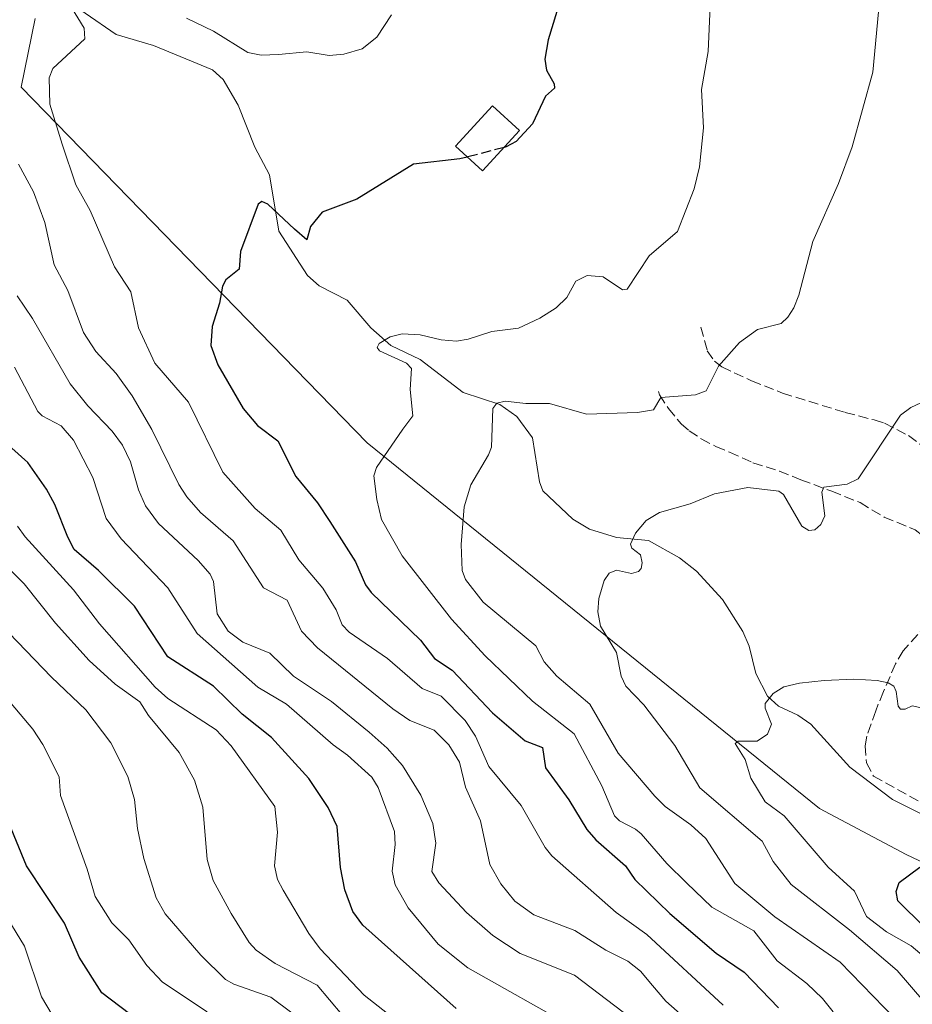
# Model space of a CAD drawing. Units: metres. Extents: x 668396 to 671869, y 4749002 to 4751400.
# Drawn here: x 671244 to 671394, y 4749636 to 4749801 of the extents above; entities that cross this region are included whole.
import ezdxf

# ---------------------------------------------------------------- set-up
doc = ezdxf.new("R2010")
doc.units = ezdxf.units.M
doc.header["$MEASUREMENT"] = 0
doc.linetypes.add('DGN Style 3', pattern=[2.307223458686699, 1.648016756204785, -0.6592067024819142])
for name, color, linetype, lineweight in [('Arbolado forestal CxS', 92, 'Continuous', 0), ('Corriente natural lineal', 142, 'Continuous', 13), ('Curva de nivel maestra', 30, 'Continuous', 30), ('Curva de nivel maestra oculto', 30, 'DGN Style 3', 30), ('Curva de nivel normal', 30, 'Continuous', 0), ('Edificación Cxs', 1, 'Continuous', 13), ('Prado CxS', 92, 'Continuous', 0), ('Senda', 7, 'DGN Style 3', 0)]:
    doc.layers.add(name, color=color, linetype=linetype, lineweight=lineweight)

msp = doc.modelspace()

# ---------------------------------------------------------------- linework, layer by layer
at = {"layer": 'Arbolado forestal CxS', "color": 92, "linetype": 'Continuous', "lineweight": 0}
for points in [[(671246.9774000002, 4749800.854699999, 880.654800000004), (671244.5921, 4749789.389900001, 881.7238000000071), (671302.5418999996, 4749729.842300001, 871.6264999999986), (671378.2922999999, 4749668.6317, 853.220300000001), (671392.7851, 4749660.903700001, 850.3515999999945), (671428.7855000002, 4749643.9157, 842.1760000000068), (671401.2755000005, 4749612.417500001, 855.5353000000032), (671388.2534999996, 4749589.3739, 866.2477000000072), (671374.5088000001, 4749594.908100001, 880.6255999999995), (671349.5071, 4749603.8419, 901.1921000000002), (671322.7194999997, 4749619.923900001, 907.548299999995), (671299.5028999997, 4749628.857899999, 914.3559999999999), (671276.2862000001, 4749625.2841, 923.9897999999957), (671244.1404999997, 4749623.498500001, 936.1692000000039)], [(671246.9774000002, 4749800.854699999, 880.654800000004), (671244.5921, 4749789.389900001, 881.7238000000071), (671302.5418999996, 4749729.842300001, 871.6264999999986), (671378.2922999999, 4749668.6317, 853.220300000001), (671392.7851, 4749660.903700001, 850.3515999999945), (671428.7855000002, 4749643.9157, 842.1760000000068), (671401.2755000005, 4749612.417500001, 855.5353000000032), (671388.2534999996, 4749589.3739, 866.2477000000072)]]:
    msp.add_polyline3d(points, dxfattribs=at)
at = {"layer": 'Corriente natural lineal', "color": 142, "linetype": 'Continuous', "lineweight": 13}
msp.add_polyline3d([(671250.1391000003, 4749805.373000001, 881.0194000000047), (671260.5406, 4749798.1829, 879.8050999999978), (671266.7511, 4749796.3577, 879.0311999999976), (671276.6265000004, 4749792.293099999, 877.968599999993), (671278.4535999997, 4749790.657400001, 877.8788999999962), (671280.9301000005, 4749786.352600001, 877.3527000000032), (671283.7514000004, 4749779.3289, 876.5494999999937), (671286.2033000002, 4749774.6721, 876.0053000000044), (671287.7423, 4749765.283299999, 874.6919999999956), (671292.5459000004, 4749757.8376, 873.1612000000023), (671294.5290000001, 4749756.1361, 872.8613000000041), (671299.1830000002, 4749753.704800001, 872.215400000001), (671303.1464999998, 4749749.0858, 871.1448999999993), (671306.5242, 4749746.1524, 870.4235000000045), (671311.4380000001, 4749743.806600001, 869.5286999999954), (671318.5965999998, 4749738.239900001, 867.7942000000039), (671324.7504000004, 4749736.244700001, 866.3227000000044), (671327.6250999998, 4749734.2268, 865.3944000000047), (671330.2155999999, 4749730.694900001, 864.3678999999975), (671331.3935000002, 4749723.319499999, 862.9510000000009), (671331.9881999996, 4749721.778899999, 862.6686999999948), (671336.9877000004, 4749717.067399999, 861.6450999999943), (671339.7988999998, 4749715.405300001, 861.1423000000068), (671344.3178000003, 4749714.0098, 860.4814000000043), (671349.6705, 4749713.498199999, 859.9459999999963), (671354.8442000002, 4749710.5913, 859.0926000000036), (671357.6787, 4749708.3375, 858.5368000000017), (671362.0608000001, 4749703.592399999, 857.5127999999969), (671365.4431999996, 4749698.237700001, 856.6321999999927), (671366.5338000003, 4749695.7884, 856.3059000000068), (671367.6207999998, 4749691.2347, 855.7909000000074), (671369.6048999998, 4749687.4055, 855.2688999999956), (671371.4040999999, 4749685.751700001, 854.9545999999974), (671374.6602999996, 4749684.249500001, 854.6257999999945), (671376.8356999997, 4749682.7501, 854.2992999999988), (671383.3393999999, 4749675.543199999, 852.830700000006), (671390.5102000004, 4749670.131100001, 851.4219000000012), (671396.1813000003, 4749667.3093, 850.5163000000031)], dxfattribs=at)
at = {"layer": 'Curva de nivel maestra', "color": 30, "linetype": 'Continuous', "lineweight": 30, "flags": 128}
for points, elevation in [([(671334.3099999997, 4749802.050100001), (671332.8399999999, 4749797.280099999), (671332.2999999998, 4749794.040100001), (671332.5899999999, 4749792.210100001), (671333.8700000001, 4749789.9101), (671333.9199999999, 4749789.210100001), (671332.4000000004, 4749787.840100001), (671330.2400000002, 4749783.220100001), (671327.4800000006, 4749780.300100001), (671325.8399999999, 4749779.380100001), (671325.4881999996, 4749779.2883)], 875), ([(671319.3117000004, 4749777.676700001), (671318.0599999997, 4749777.350099999), (671310.3300000001, 4749776.4901), (671300.8200000003, 4749770.630100001), (671295.04, 4749768.440099999), (671293.0800000001, 4749766.030099999), (671292.4199999999, 4749763.840100001), (671290.3799999999, 4749765.620100001), (671285.9100000003, 4749769.790100001), (671284.9100000003, 4749770.220100001), (671284.3200000003, 4749769.790100001), (671281.3200000003, 4749761.880100001), (671281.0899999999, 4749758.880100001), (671278.8899999997, 4749757.100099999), (671278.3099999997, 4749756.050100001), (671277.7999999998, 4749753.2401), (671276.5800000001, 4749749.3201), (671276.3899999997, 4749746.130100001), (671277.5499999998, 4749742.870100001), (671281.7699999996, 4749735.590100001), (671284.1600000003, 4749732.7501), (671287.5800000001, 4749730.170100001), (671290.5999999996, 4749724.1801), (671294.2199999997, 4749719.770099999), (671296.29, 4749716.670100001), (671300.5999999996, 4749709.940099999), (671302.2699999996, 4749706.0801), (671303.1900000004, 4749704.8101), (671311.4699999997, 4749696.8101), (671313.8399999999, 4749693.7301), (671316.79, 4749691.7601), (671323.5499999998, 4749684.6501), (671329.0099999999, 4749679.950099999), (671331.9299999997, 4749678.860099999), (671332.4100000003, 4749675.450099999), (671336.2999999998, 4749670.100099999), (671339.3099999997, 4749665.140100001), (671340.8399999999, 4749663.4001), (671345.8099999997, 4749659.050100001), (671347.3499999996, 4749656.770099999), (671353.25, 4749651.030099999), (671361, 4749644.4301), (671365.6699999999, 4749641.2301), (671371.4400000004, 4749635.280099999)], 875), ([(671317.4600000001, 4749635.140100001), (671301.8200000003, 4749649.0801), (671300.1600000003, 4749651.4001), (671298.79, 4749655.0101), (671298.0599999997, 4749658.770099999), (671297.54, 4749665.640100001), (671296.0199999996, 4749668.770099999), (671292.7800000003, 4749673.6601), (671286.5499999998, 4749680.4901), (671281.5899999999, 4749684.4301), (671276.8399999999, 4749689.0801), (671269.1500000004, 4749694.0001), (671263.5800000001, 4749702.5001), (671257.5599999997, 4749708.460100001), (671253.5099999999, 4749712.0001), (671252.4100000003, 4749714.040100001), (671250.25, 4749719.540100001), (671248.8399999999, 4749722.0701), (671245.7199999997, 4749726.5701), (671243.0599999997, 4749728.920100001)], 900), ([(671262.7400000002, 4749634.270099999), (671258.1100000005, 4749637.800100001), (671254.3099999997, 4749643.7601), (671251.8899999997, 4749649.4301), (671245.4800000006, 4749659.0101), (671242.5599999997, 4749666.210100001)], 925), ([(671395.8600000005, 4749648.780099999), (671391.3799999999, 4749653.170100001), (671391.1399999997, 4749654.7401), (671391.6500000004, 4749656.270099999), (671395.0599999997, 4749658.790100001)], 850)]:
    msp.add_lwpolyline(points, dxfattribs=dict(at, elevation=elevation))
at = {"layer": 'Curva de nivel maestra oculto', "color": 30, "linetype": 'DGN Style 3', "lineweight": 30, "elevation": 875, "flags": 128}
msp.add_lwpolyline([(671325.4881999996, 4749779.2883), (671319.3117000004, 4749777.676700001)], dxfattribs=at)
at = {"layer": 'Curva de nivel normal', "color": 30, "linetype": 'Continuous', "lineweight": 0, "flags": 128}
for points, elevation in [([(671380.5999999996, 4749634.600000001), (671378.7599999999, 4749636.83), (671376.1900000004, 4749639.34), (671371.2000000002, 4749643.15), (671367.3099999997, 4749648.180000001), (671360.2599999999, 4749652.09), (671356.0300000003, 4749656.199999999), (671352.75, 4749659.42), (671348.4199999999, 4749664.41), (671347.4900000002, 4749665.189999999), (671344.79, 4749666.539999999), (671343.9800000006, 4749667.380000001), (671341.8600000005, 4749672.430000001), (671337.2300000006, 4749681.130000001), (671330.2100000001, 4749686.609999999), (671322.29, 4749694.199999999), (671316.6699999999, 4749700.33), (671308.4100000003, 4749710.9), (671304.9299999997, 4749717.029999999), (671304.1399999997, 4749720.350000001), (671303.6699999999, 4749724.32), (671304.0999999996, 4749725.730000001), (671308.5099999999, 4749732.15), (671310.1799999997, 4749734.350000001), (671309.7199999997, 4749738.75), (671309.9900000002, 4749742.279999999), (671309.1500000004, 4749743.189999999), (671304.6200000001, 4749745.24), (671304.2100000001, 4749745.810000001), (671304.5800000001, 4749746.460000001), (671306.3899999997, 4749747.560000001), (671308.3899999997, 4749748.060000001), (671311.4100000003, 4749747.92), (671314.9299999997, 4749747.07), (671317.4800000006, 4749746.859999999), (671319.4600000001, 4749747.189999999), (671323.4000000004, 4749748.470000001), (671327.9100000003, 4749749.02), (671331.4600000001, 4749750.689999999), (671334.2100000001, 4749752.439999999), (671335.9600000001, 4749754.180000001), (671337.5099999999, 4749756.92), (671339.4100000003, 4749757.859999999), (671342.0800000001, 4749757.640000001), (671345.2999999998, 4749755.430000001), (671346.0899999999, 4749755.529999999), (671349.7699999996, 4749761.130000001), (671354.4900000002, 4749765.210000001), (671357.2999999998, 4749772.359999999), (671358.1900000004, 4749776.01), (671358.8700000001, 4749782.539999999), (671358.5499999998, 4749788.980000001), (671359.6500000004, 4749795.359999999), (671360.6200000001, 4749818.09)], 870), ([(671390.9500000002, 4749633.449999999), (671381.7599999999, 4749642.890000001), (671370.8200000003, 4749650.470000001), (671364.1200000001, 4749656.08), (671359.2800000003, 4749663.619999999), (671356.7599999999, 4749665.880000001), (671352.4500000002, 4749668.949999999), (671350.7300000006, 4749670.699999999), (671344.5700000003, 4749677.890000001), (671339.8300000001, 4749686.100000001), (671334.3099999997, 4749690.779999999), (671332.1699999999, 4749693.189999999), (671330.7800000003, 4749695.850000001), (671321.9600000001, 4749703.17), (671319, 4749706.970000001), (671318.4800000006, 4749708.460000001), (671318.2699999996, 4749712.800000001), (671318.79, 4749719.130000001), (671319.8799999999, 4749722.800000001), (671322.8700000001, 4749727.84), (671323.3399999999, 4749729.119999999), (671323.6100000005, 4749735.600000001), (671324.2599999999, 4749736.460000001), (671325.6600000003, 4749736.789999999), (671329.1299999999, 4749736.41), (671333.0599999997, 4749736.42), (671339.25, 4749734.65), (671347.8200000003, 4749734.91), (671350.4800000006, 4749735.369999999), (671351.7199999997, 4749737.439999999), (671357.5199999996, 4749737.850000001), (671359.2999999998, 4749738.52), (671361.3799999999, 4749742.689999999), (671364.9000000004, 4749746.640000001), (671367.9199999999, 4749748.82), (671371.8600000005, 4749749.810000001), (671373.0099999999, 4749750.869999999), (671374.0099999999, 4749752.460000001), (671374.8300000001, 4749754.58), (671377.1699999999, 4749763.550000001), (671381.4699999997, 4749773.26), (671383.75, 4749779.380000001), (671387.2400000002, 4749791.869999999), (671389.2800000003, 4749813.92)], 865), ([(671362.1299999999, 4749635.689999999), (671349.3799999999, 4749647.550000001), (671344.2199999997, 4749651.199999999), (671333.4900000002, 4749660.699999999), (671332.3399999999, 4749662.119999999), (671328.3300000001, 4749669.140000001), (671322.9100000003, 4749675.67), (671320.6900000004, 4749680.75), (671318.9600000001, 4749683.350000001), (671314.9500000002, 4749687.41), (671311.7800000003, 4749688.689999999), (671305.9400000004, 4749693.730000001), (671299.5599999997, 4749698.119999999), (671298.3399999999, 4749699.380000001), (671297.3399999999, 4749701.880000001), (671295.1200000001, 4749705.52), (671291.1299999999, 4749710.279999999), (671288.0999999996, 4749715.210000001), (671283.8200000003, 4749718.859999999), (671278.3600000005, 4749724.92), (671272.6399999997, 4749736.619999999), (671266.9900000002, 4749743.17), (671264.2699999996, 4749749.07), (671262.9500000002, 4749755.119999999), (671260.2400000002, 4749759.279999999), (671256.1699999999, 4749768.720000001), (671253.7599999999, 4749773.039999999), (671251.4900000002, 4749779.850000001), (671249.4000000004, 4749786.52), (671249.29, 4749790.930000001), (671249.9000000004, 4749792.470000001), (671255.2599999999, 4749797.439999999), (671255.1900000004, 4749799.25), (671253.04, 4749802.689999999)], 880), ([(671272.2999999998, 4749800.91), (671276.7999999998, 4749798.77), (671282.5800000001, 4749795.180000001), (671284.79, 4749794.74), (671287.7199999997, 4749794.859999999), (671292.4600000001, 4749795.300000001), (671296.1699999999, 4749794.67), (671298.6600000003, 4749794.890000001), (671301.7000000002, 4749795.789999999), (671304.1900000004, 4749797.730000001), (671306.6399999997, 4749801.480000001)], 880), ([(671356.7699999996, 4749632.66), (671352.5499999998, 4749636.369999999), (671350.2999999998, 4749639), (671348.29, 4749641.390000001), (671346.2100000001, 4749643.08), (671342.5099999999, 4749644.890000001), (671337.3099999997, 4749648.230000001), (671330.4600000001, 4749650.82), (671327.2999999998, 4749653.140000001), (671324.9400000004, 4749656), (671323.0899999999, 4749659.279999999), (671321.5199999996, 4749666.539999999), (671319, 4749672.189999999), (671318.0099999999, 4749676.4), (671316.2300000006, 4749679.310000001), (671313.7800000003, 4749681.74), (671309.6900000004, 4749683.369999999), (671306.8200000003, 4749685.34), (671294.2400000002, 4749695.51), (671291.5300000003, 4749698.34), (671289.1699999999, 4749703.52), (671285.1900000004, 4749705.560000001), (671280.1299999999, 4749713.460000001), (671274.6600000003, 4749718.16), (671272.3399999999, 4749720.810000001), (671271, 4749722.859999999), (671266.4800000006, 4749732.060000001), (671263.2199999997, 4749737.689999999), (671260.5099999999, 4749741.460000001), (671257.1299999999, 4749745.119999999), (671255.0700000003, 4749748.289999999), (671252.4199999999, 4749755.359999999), (671250.1399999997, 4749759.630000001), (671248.5800000001, 4749766.720000001), (671246.7000000002, 4749771.83), (671244.1500000004, 4749776.470000001)], 885), ([(671243.9400000004, 4749754.439999999), (671246.4900000002, 4749750.640000001), (671252.8200000003, 4749739.689999999), (671255.7800000003, 4749736.039999999), (671259.8700000001, 4749731.789999999), (671261.5599999997, 4749729.470000001), (671262.9400000004, 4749726.630000001), (671264.25, 4749721.949999999), (671265.4299999997, 4749719.279999999), (671267.6200000001, 4749716.32), (671274.25, 4749710.119999999), (671276.25, 4749707.869999999), (671276.8300000001, 4749706.619999999), (671277.4500000002, 4749701.189999999), (671279.2699999996, 4749698.300000001), (671281.7100000001, 4749696.470000001), (671286.2400000002, 4749694.65), (671290.2000000002, 4749690.77), (671296.5999999996, 4749686.550000001), (671302.8600000005, 4749681.41), (671305.8799999999, 4749678.74), (671308.4500000002, 4749675.850000001), (671311.5599999997, 4749670.850000001), (671313.54, 4749666.109999999), (671314.04, 4749662.800000001), (671313.3899999997, 4749658.100000001), (671314.5199999996, 4749656.180000001), (671319.1600000003, 4749651.24), (671323.5700000003, 4749647.380000001), (671328.1900000004, 4749644.359999999), (671337.2400000002, 4749640.75), (671345.3899999997, 4749634.550000001)], 890), ([(671337.4500000002, 4749631.779999999), (671319.3799999999, 4749641.980000001), (671314.4500000002, 4749645.9), (671309.4400000004, 4749651.980000001), (671307.2300000006, 4749655.880000001), (671306.7100000001, 4749658.130000001), (671307.25, 4749662.59), (671307.1500000004, 4749664.789999999), (671304.4000000004, 4749672.15), (671303.3499999996, 4749673.850000001), (671299.2599999999, 4749677.560000001), (671296.8399999999, 4749679.289999999), (671289.04, 4749686.08), (671284.2199999997, 4749688.92), (671274.0999999996, 4749697.930000001), (671269.1900000004, 4749705.57), (671261.3700000001, 4749713.77), (671258.8200000003, 4749717.180000001), (671256.6399999997, 4749724.039999999), (671253.3799999999, 4749730.26), (671251.3300000001, 4749732.66), (671248.1399999997, 4749734.380000001), (671247.4100000003, 4749735.07), (671243.5199999996, 4749742.49)], 895), ([(671395.75, 4749636.33), (671391.2699999996, 4749641.5), (671383.29, 4749648.300000001), (671373.5300000003, 4749655.92), (671370.5199999996, 4749659.76), (671368.7000000002, 4749663.16), (671358.2400000002, 4749672.09), (671354.0599999997, 4749679.199999999), (671348.8499999996, 4749686), (671345.8300000001, 4749689.09), (671345.0700000003, 4749690.800000001), (671344.2999999998, 4749694.76), (671341.6399999997, 4749699.140000001), (671341.1699999999, 4749701.539999999), (671341.3300000001, 4749703.789999999), (671342.2199999997, 4749706.82), (671343.04, 4749708.02), (671344.2800000003, 4749708.52), (671346.8200000003, 4749707.939999999), (671347.9600000001, 4749708.300000001), (671348.4199999999, 4749708.800000001), (671348.6100000005, 4749709.76), (671348.3099999997, 4749711.07), (671346.8499999996, 4749712.180000001), (671346.6500000004, 4749712.869999999), (671347.4800000006, 4749714.710000001), (671349.2699999996, 4749716.84), (671351.4900000002, 4749718.180000001), (671356.6299999999, 4749719.600000001), (671360.7100000001, 4749721.289999999), (671366.3099999997, 4749722.359999999), (671371.4900000002, 4749721.77), (671372.2699999996, 4749721.189999999), (671375.3499999996, 4749715.880000001), (671376.5099999999, 4749715.15), (671377.5300000003, 4749715.27), (671378.5199999996, 4749716.140000001), (671379.1699999999, 4749717.600000001), (671378.6799999997, 4749721.57), (671379, 4749722.4), (671382.9100000003, 4749722.930000001), (671384.75, 4749723.789999999), (671391.8700000001, 4749734.449999999), (671393.5899999999, 4749735.77), (671398.5899999999, 4749738.08)], 860), ([(671305.9500000002, 4749634.310000001), (671302.0700000003, 4749637.41), (671294.6500000004, 4749645.16), (671292.7699999996, 4749647.720000001), (671288.4600000001, 4749654.980000001), (671287.5499999998, 4749656.75), (671287.0499999998, 4749659.01), (671287.5099999999, 4749664.680000001), (671287.0800000001, 4749668.99), (671279.79, 4749679.119999999), (671277.2800000003, 4749681.82), (671269.1699999999, 4749687.02), (671267.0499999998, 4749688.930000001), (671257.7300000006, 4749699.550000001), (671253.3700000001, 4749705.210000001), (671245.2599999999, 4749714.08), (671243.9900000002, 4749715.91)], 905), ([(671293.4699999997, 4749631.789999999), (671286.4400000004, 4749637.060000001), (671280.2199999997, 4749639.199999999), (671278.8300000001, 4749639.99), (671274.6900000004, 4749644.09), (671268.7000000002, 4749650.99), (671267.2100000001, 4749653.66), (671265.1500000004, 4749660.279999999), (671264.0800000001, 4749665.300000001), (671263.5999999996, 4749670.130000001), (671262.4500000002, 4749673.960000001), (671259.5999999996, 4749679.630000001), (671255.4500000002, 4749685.15), (671249.7199999997, 4749690.600000001), (671226.8200000003, 4749714.300000001)], 915), ([(671298.2800000003, 4749634.140000001), (671294.1900000004, 4749639.050000001), (671287.1200000001, 4749642.710000001), (671283.9699999997, 4749644.939999999), (671282.79, 4749646.180000001), (671279.75, 4749651.08), (671276.7699999996, 4749656.600000001), (671275.7400000002, 4749660.08), (671275.0499999998, 4749668.859999999), (671273.6200000001, 4749673.380000001), (671271.0499999998, 4749677.99), (671265.9100000003, 4749684.189999999), (671264.5, 4749686.51), (671260.3600000005, 4749689.449999999), (671255.9800000006, 4749693.42), (671250.3700000001, 4749699.630000001), (671245.1399999997, 4749706.210000001), (671235.8200000003, 4749715.49)], 910), ([(671395.8099999997, 4749643.789999999), (671393.6399999997, 4749645.65), (671389.4900000002, 4749648.01), (671386.1799999997, 4749650.560000001), (671384.1200000001, 4749654.810000001), (671379.7400000002, 4749658.82), (671372.3799999999, 4749667.430000001), (671369.1600000003, 4749669.75), (671366.7999999998, 4749673.720000001), (671365.8300000001, 4749676.84), (671364.1600000003, 4749679.529999999), (671364.6500000004, 4749679.880000001), (671367.8300000001, 4749679.890000001), (671369.5599999997, 4749681.08), (671370.2199999997, 4749682.77), (671369.1600000003, 4749685.439999999), (671369.1699999999, 4749686.220000001), (671370.5199999996, 4749687.9), (671372.3200000003, 4749689), (671374.9100000003, 4749689.619999999), (671379.0899999999, 4749690.060000001), (671384.0300000003, 4749690.27), (671387.9400000004, 4749690.07), (671389.7800000003, 4749689.689999999), (671390.7100000001, 4749689.08), (671391.1200000001, 4749688.220000001), (671391.4500000002, 4749685.779999999), (671391.8300000001, 4749685.26), (671392.6100000005, 4749685.26), (671393.7999999998, 4749685.83), (671395.1100000005, 4749685.550000001)], 855), ([(671275.7599999999, 4749634.57), (671268.2999999998, 4749639.57), (671265.6699999999, 4749642.359999999), (671262.6200000001, 4749646.66), (671259.7800000003, 4749649.470000001), (671257.0199999996, 4749653.92), (671255.6900000004, 4749658.470000001), (671251.1799999997, 4749670.82), (671250.9600000001, 4749673.930000001), (671248.2199999997, 4749679.350000001), (671246.54, 4749681.890000001), (671241.4299999997, 4749687.970000001)], 920), ([(671249.79, 4749634.100000001), (671248.0199999996, 4749637.130000001), (671245.1600000003, 4749645.600000001), (671242.3700000001, 4749650.16)], 930)]:
    msp.add_lwpolyline(points, dxfattribs=dict(at, elevation=elevation))
at = {"layer": 'Edificación Cxs', "color": 1, "linetype": 'Continuous', "lineweight": 13}
msp.add_polyline3d([(671328.0701000001, 4749782.090100001, 878.7884000000049), (671321.8501000004, 4749775.340100001, 879.7250999999961), (671317.3201000001, 4749779.5101, 878.1613000000071), (671323.5500999996, 4749786.2501, 878.8061000000017), (671328.0701000001, 4749782.090100001, 878.7884000000049)], dxfattribs=at)
msp.add_3dface([(671328.0701000001, 4749782.090100001, 879.7250999999961), (671321.8501000004, 4749775.340100001, 879.7250999999961), (671317.3201000001, 4749779.5101, 879.7250999999961), (671323.5500999996, 4749786.2501, 879.7250999999961)], dxfattribs=at)
at = {"layer": 'Prado CxS', "color": 92, "linetype": 'Continuous', "lineweight": 0}
for points in [[(671428.7855000002, 4749643.9157, 842.1760000000068), (671392.7851, 4749660.903700001, 850.3515999999945), (671378.2922999999, 4749668.6317, 853.220300000001), (671302.5418999996, 4749729.842300001, 871.6264999999986), (671244.5921, 4749789.389900001, 881.7238000000071), (671246.9774000002, 4749800.854699999, 880.654800000004)], [(671246.9774000002, 4749800.854699999, 880.654800000004), (671244.5921, 4749789.389900001, 881.7238000000071), (671302.5418999996, 4749729.842300001, 871.6264999999986), (671378.2922999999, 4749668.6317, 853.220300000001), (671392.7851, 4749660.903700001, 850.3515999999945), (671428.7855000002, 4749643.9157, 842.1760000000068), (671401.2755000005, 4749612.417500001, 855.5353000000032), (671388.2534999996, 4749589.3739, 866.2477000000072)]]:
    msp.add_polyline3d(points, dxfattribs=at)
at = {"layer": 'Senda', "color": 7, "linetype": 'DGN Style 3', "lineweight": 0}
for points in [[(671358.4301000005, 4749749.210100001, 874.4983000000066), (671359.4901000002, 4749745.2601, 869.9241999999941), (671360.7100999998, 4749743.5001, 868.0078999999969), (671361.9200999998, 4749742.530099999, 866.6830999999949), (671366.9101, 4749740.2401, 864.9263000000066), (671372.0900999998, 4749738.1501, 863.2743000000047), (671382.5800999999, 4749734.920100001, 861.6208000000044), (671387.4200999998, 4749733.6601, 860.8417000000045), (671389.1801000005, 4749733.110099999, 860.5357999999978), (671393.2100999998, 4749731.050100001, 859.8637000000017), (671399.6300999997, 4749726.140100001, 858.122000000003), (671402.6601, 4749722.8201, 857.532600000006), (671404.5000999998, 4749719.290100001, 857.0758999999963), (671406.3701, 4749715.2601, 856.202099999995)], [(671351.3009000003, 4749738.417500001, 870.4305000000023), (671351.5120999999, 4749737.8895, 869.6141999999963), (671352.9905000003, 4749735.566299999, 867.3478999999934), (671355.1026999997, 4749733.0319, 865.9814000000043), (671356.4754999997, 4749731.870300001, 865.0283999999956), (671358.4819, 4749730.497500001, 864.1383999999963), (671360.9106999999, 4749729.2303, 863.7982000000047), (671363.2339000005, 4749728.279899999, 863.3521999999939), (671367.1410999997, 4749726.4847, 862.5295000000042), (671371.5765000005, 4749725.1119, 861.6428000000016), (671375.1668999996, 4749723.633300001, 860.922399999996), (671380.3413000006, 4749721.7325, 860.9756999999954), (671385.0935000004, 4749719.831700001, 861.2609999999986), (671389.1063000001, 4749717.402899999, 861.3374999999943), (671394.2807, 4749715.290899999, 862.0883999999934), (671397.2377000004, 4749712.967700001, 861.1319999999978), (671400.5113000004, 4749709.4827, 857.653999999995), (671403.1513, 4749708.0043, 855.8671999999933), (671403.5601000005, 4749706.700099999, 855.6628000000056)], [(671405.8800999997, 4749708.020099999, 855.5434999999999), (671403.5601000005, 4749706.700099999, 855.6628000000056), (671401.2401000002, 4749705.380100001, 856.2462999999989), (671399.3000999996, 4749702.970100001, 856.419399999999), (671392.3000999996, 4749695.0101, 857.232600000003), (671391.0000999998, 4749692.850099999, 857.6797999999982), (671389.0100999996, 4749688.200099999, 863.1707000000025), (671387.6901000004, 4749684.9901, 864.6631999999954), (671386.2100999998, 4749680.7601, 861.7216999999946), (671385.9501, 4749679.130100001, 859.7785000000005), (671386.1401000004, 4749676.2601, 857.9652999999963), (671387.3101000005, 4749674.050100001, 857.1054000000004), (671395.7100999998, 4749669.440099999, 852.7308000000049), (671445.0328000003, 4749647.193499999, 838.6413000000031)]]:
    msp.add_polyline3d(points, dxfattribs=at)

doc.saveas('drawing.dxf')
